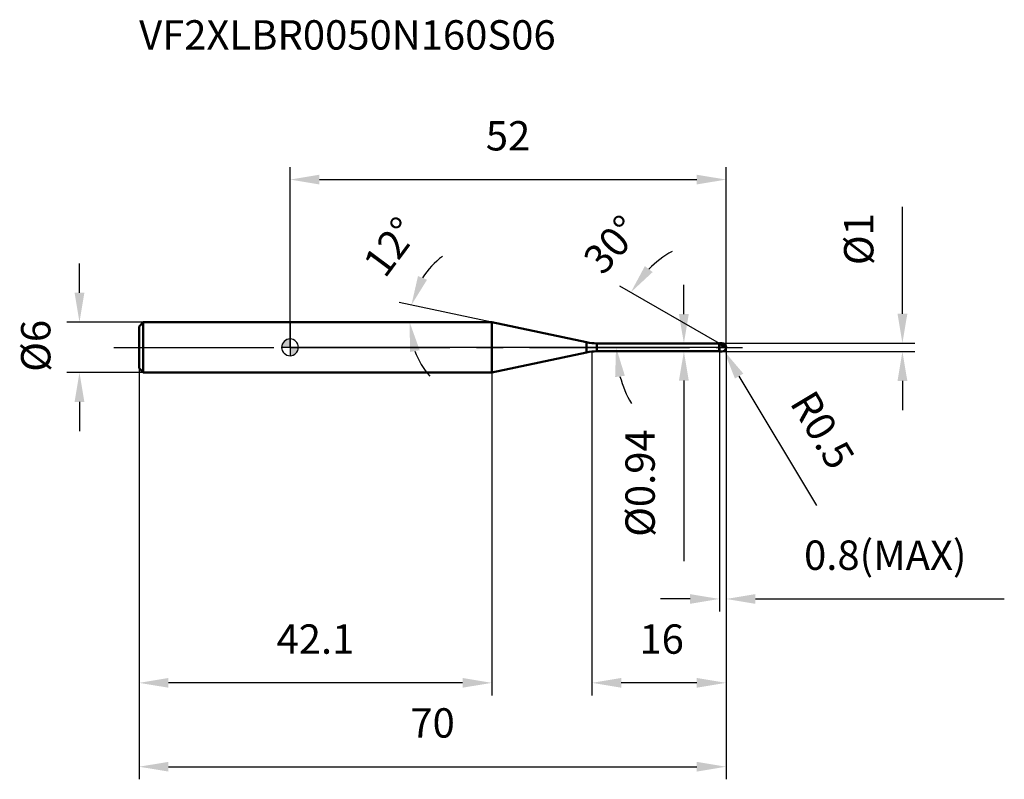
# Model space of a CAD drawing. Units: millimetres. Extents: x -32 to 85, y -52 to 39.
import ezdxf

# ---------------------------------------------------------------- set-up
doc = ezdxf.new("R2010")
doc.units = ezdxf.units.MM
doc.linetypes.add('CENTER2', pattern=[28.575, 19.05, -3.175, 3.175, -3.175])
for name, color, linetype, lineweight in [('1', 4, 'Continuous', 50), ('2', 7, 'Continuous', 25), ('4', 2, 'CENTER2', 25), ('cut', 1, 'Continuous', 25), ('nocut', 7, 'Continuous', 25), ('sk1', 4, 'Continuous', 50), ('sk2', 7, 'Continuous', 25), ('sk4', 2, 'CENTER2', 25), ('sk6', 5, 'Continuous', 35)]:
    doc.layers.add(name, color=color, linetype=linetype, lineweight=lineweight)
doc.layers.add('7', color=5, linetype='Continuous')
doc.styles.add('simplex', font='txt.shx', dxfattribs={"height": 3.5})
doc.styles.get("Standard").update_dxf_attribs({"font": 'txt.shx', "bigfont": '@extfont2.shx'})
doc.dimstyles.new('コピー - ISO-25', dxfattribs={"dimscale": 0, "dimtxt": 3.5, "dimasz": 3.5, "dimexe": 1.5, "dimexo": 0, "dimgap": 2.3, "dimtad": 1, "dimdsep": 46, "dimtxsty": 'simplex', "dimcen": 0.09, "dimclrd": 256, "dimclre": 256, "dimclrt": 256, "dimadec": 0, "dimazin": 0, "dimtfac": 1, "dimtofl": 0, "dimtmove": 0, "dimatfit": 3, "dimfxl": 1, "dimtolj": 1, "dimlwd": -1, "dimlwe": -1, "dimarcsym": 0})

# ---------------------------------------------------------------- blocks, each defined once
blk = doc.blocks.new('zero block')
h = blk.add_hatch(color=7)
h.paths.add_polyline_path([(0, 1, 0.414214), (-1, 0), (0, 0)])
h.paths.add_polyline_path([(1, 0), (0, 0), (0, -1, 0.414214)])
at = {"color": 7, "ltscale": 0.2}
for p, q in [((-1, 0), (1, 0)), ((0, -1), (0, 1))]:
    blk.add_line(p, q, dxfattribs=at)
for start, end in [(90, 180), (180, 270), (0, 90), (270, 0)]:
    blk.add_arc((0, 0), 1, start, end, dxfattribs=at)
blk = doc.blocks.new('*D503')
at = {"layer": '2'}
for p, q in [((52, 0), (52, -41.5)), ((36, -0.5), (36, -41.5)), ((48.5, -40), (39.5, -40))]:
    blk.add_line(p, q, dxfattribs=at)
for points in [[(39.5, -39.42), (39.5, -40.58), (36, -40)], [(48.5, -40.58), (48.5, -39.42), (52, -40)]]:
    blk.add_solid(points, dxfattribs=at)
at = {"layer": 'Defpoints', "color": 0}
for p in [(52, 0), (36, -0.5), (36, -40)]:
    blk.add_point(p, dxfattribs=at)
at = {"layer": '2', "insert": (41.67, -33.03), "char_height": 3.5, "attachment_point": 1, "line_spacing_factor": 0.9, "style": 'simplex'}
blk.add_mtext('\\A1;16', dxfattribs=at)
blk = doc.blocks.new('*D6113')
at = {"layer": '2'}
for p, q in [((73.03, 4), (73.03, 16.77)), ((51.5, 0.5), (74.53, 0.5)), ((51.5, -0.5), (74.53, -0.5)), ((73.03, -4), (73.03, -7.5))]:
    blk.add_line(p, q, dxfattribs=at)
for points in [[(72.45, 4), (73.62, 4), (73.03, 0.5)], [(73.62, -4), (72.45, -4), (73.03, -0.5)]]:
    blk.add_solid(points, dxfattribs=at)
at = {"layer": 'Defpoints', "color": 0}
for p in [(51.5, 0.5), (73.03, 0.5), (51.5, -0.5)]:
    blk.add_point(p, dxfattribs=at)
at = {"layer": '2', "insert": (66.07, 9.8), "char_height": 3.5, "attachment_point": 1, "rotation": 90, "line_spacing_factor": 0.9, "style": 'simplex'}
blk.add_mtext('\\A1;%%c1', dxfattribs=at)
blk = doc.blocks.new('*D524')
at = {"layer": '2'}
for p, q in [((51.41, 0), (51.59, 0)), ((51.5, -0.09), (51.5, 0.09)), ((62.84, -18.87), (53.56, -3.43))]:
    blk.add_line(p, q, dxfattribs=at)
blk.add_solid([(54.06, -3.13), (53.06, -3.73), (51.76, -0.43)], dxfattribs=at)
at = {"layer": 'Defpoints', "color": 0}
for p in [(51.5, 0), (51.76, -0.43)]:
    blk.add_point(p, dxfattribs=at)
at = {"layer": '2', "insert": (62.52, -4.81), "char_height": 3.5, "attachment_point": 1, "rotation": 301.0168, "line_spacing_factor": 0.9, "style": 'simplex'}
blk.add_mtext('\\A1;R0.5', dxfattribs=at)
blk = doc.blocks.new('*D535')
at = {"layer": '2'}
for p, q in [((24.07, 3), (13.01, 5.35)), ((4.94, 3), (15.76, 3))]:
    blk.add_line(p, q, dxfattribs=at)
for start, end in [(126.886, 147.443), (200.557, 221.114)]:
    blk.add_arc((24.07, 3), 9.81, start, end, dxfattribs=at)
for points in [[(15.26, 8.5), (16.34, 8.06), (14.47, 5.04)], [(15.46, -0.34), (14.31, -0.55), (14.26, 3)]]:
    blk.add_solid(points, dxfattribs=at)
at = {"layer": 'Defpoints', "color": 0}
for p in [(14.28, 3.68), (4.74, 3), (4.94, 3), (24.07, 3), (24.26, 2.96)]:
    blk.add_point(p, dxfattribs=at)
at = {"layer": '2', "insert": (10.62, 13.03), "char_height": 3.5, "attachment_point": 2, "rotation": 53.2882, "line_spacing_factor": 0.9, "style": 'simplex'}
blk.add_mtext('\\A1;12%%d', dxfattribs=at)
blk = doc.blocks.new('*D546')
at = {"layer": '2'}
for p, q in [((51.2, 0.46), (39.34, 7.31)), ((52, 0), (37.38, 0))]:
    blk.add_line(p, q, dxfattribs=at)
for start, end in [(119.3311, 134.6656), (195.3344, 210.6689)]:
    blk.add_arc((52, 0), 13.12, start, end, dxfattribs=at)
for points in [[(42.32, 9.69), (43.24, 8.97), (40.64, 6.56)], [(39.93, -3.39), (38.77, -3.55), (38.88, 0)]]:
    blk.add_solid(points, dxfattribs=at)
at = {"layer": 'Defpoints', "color": 0}
for p in [(39.08, 2.28), (51.2, 0.46), (51.33, 0.39), (52, 0), (52.15, 0)]:
    blk.add_point(p, dxfattribs=at)
at = {"layer": '2', "insert": (37.06, 13.42), "char_height": 3.5, "attachment_point": 2, "rotation": 48.0593, "line_spacing_factor": 0.9, "style": 'simplex'}
blk.add_mtext('\\A1;30%%d', dxfattribs=at)
blk = doc.blocks.new('*D557')
at = {"layer": '2'}
for p, q in [((52, 0), (52, -31.5)), ((51.2, -0.5), (51.2, -31.5)), ((47.7, -30), (44.2, -30)), ((55.5, -30), (85.18, -30))]:
    blk.add_line(p, q, dxfattribs=at)
for points in [[(47.7, -30.58), (47.7, -29.42), (51.2, -30)], [(55.5, -29.42), (55.5, -30.58), (52, -30)]]:
    blk.add_solid(points, dxfattribs=at)
at = {"layer": 'Defpoints', "color": 0}
for p in [(52, 0), (51.2, -0.5), (52, -30)]:
    blk.add_point(p, dxfattribs=at)
at = {"layer": '2', "insert": (61.3, -23.03), "char_height": 3.5, "attachment_point": 1, "line_spacing_factor": 0.9, "style": 'simplex'}
blk.add_mtext('\\A1;0.8(MAX)', dxfattribs=at)
blk = doc.blocks.new('*D568')
at = {"layer": 'Defpoints', "color": 0}
for p in [(-25.11, 3), (-17.5, 3), (-17.5, -3)]:
    blk.add_point(p, dxfattribs=at)
at = {"layer": 'sk2'}
for p, q in [((-25.11, 6.5), (-25.11, 10)), ((-17.5, 3), (-26.61, 3)), ((-17.5, -3), (-26.61, -3)), ((-25.11, -6.5), (-25.11, -10))]:
    blk.add_line(p, q, dxfattribs=at)
for points in [[(-25.7, 6.5), (-24.53, 6.5), (-25.11, 3)], [(-24.53, -6.5), (-25.7, -6.5), (-25.11, -3)]]:
    blk.add_solid(points, dxfattribs=at)
at = {"layer": 'sk2', "insert": (-32.08, -2.92), "char_height": 3.5, "attachment_point": 1, "rotation": 90, "line_spacing_factor": 0.9, "style": 'simplex'}
blk.add_mtext('\\A1;%%c6', dxfattribs=at)
blk = doc.blocks.new('*D579')
at = {"layer": 'Defpoints', "color": 0}
for p in [(52, 0), (-18, -2.5), (52, -50)]:
    blk.add_point(p, dxfattribs=at)
at = {"layer": 'sk2'}
for p, q in [((52, 0), (52, -51.5)), ((-18, -2.5), (-18, -51.5)), ((-14.5, -50), (48.5, -50))]:
    blk.add_line(p, q, dxfattribs=at)
for points in [[(-14.5, -49.42), (-14.5, -50.58), (-18, -50)], [(48.5, -50.58), (48.5, -49.42), (52, -50)]]:
    blk.add_solid(points, dxfattribs=at)
at = {"layer": 'sk2', "insert": (17, -43.03), "char_height": 3.5, "attachment_point": 2, "line_spacing_factor": 0.9, "style": 'simplex'}
blk.add_mtext('\\A1;70', dxfattribs=at)
blk = doc.blocks.new('*D5810')
at = {"layer": 'Defpoints', "color": 0}
for p in [(-18, -2.5), (24.07, -3), (-18, -40)]:
    blk.add_point(p, dxfattribs=at)
at = {"layer": 'sk2'}
for p, q in [((-18, -2.5), (-18, -41.5)), ((24.07, -3), (24.07, -41.5)), ((20.57, -40), (-14.5, -40))]:
    blk.add_line(p, q, dxfattribs=at)
for points in [[(-14.5, -39.42), (-14.5, -40.58), (-18, -40)], [(20.57, -40.58), (20.57, -39.42), (24.07, -40)]]:
    blk.add_solid(points, dxfattribs=at)
at = {"layer": 'sk2', "insert": (3.03, -33.03), "char_height": 3.5, "attachment_point": 2, "line_spacing_factor": 0.9, "style": 'simplex'}
blk.add_mtext('\\A1;42.1', dxfattribs=at)
blk = doc.blocks.new('*D5911')
at = {"layer": '2'}
for p, q in [((0, 0), (0, 21.5)), ((52, 0), (52, 21.5)), ((3.5, 20), (48.5, 20))]:
    blk.add_line(p, q, dxfattribs=at)
for points in [[(3.5, 20.58), (3.5, 19.42), (0, 20)], [(48.5, 19.42), (48.5, 20.58), (52, 20)]]:
    blk.add_solid(points, dxfattribs=at)
at = {"layer": 'Defpoints', "color": 0}
for p in [(52, 20), (0, 0), (52, 0)]:
    blk.add_point(p, dxfattribs=at)
at = {"layer": '2', "insert": (26, 26.97), "char_height": 3.5, "attachment_point": 2, "line_spacing_factor": 0.9, "style": 'simplex'}
blk.add_mtext('\\A1;52', dxfattribs=at)
blk = doc.blocks.new('*D6012')
at = {"layer": '2'}
for p, q in [((46.97, 3.97), (46.97, 7.47)), ((36.6, 0.47), (48.47, 0.47)), ((36.6, -0.47), (48.47, -0.47)), ((46.97, -3.97), (46.97, -25.49))]:
    blk.add_line(p, q, dxfattribs=at)
for points in [[(46.38, 3.97), (47.55, 3.97), (46.97, 0.47)], [(47.55, -3.97), (46.38, -3.97), (46.97, -0.47)]]:
    blk.add_solid(points, dxfattribs=at)
at = {"layer": 'Defpoints', "color": 0}
for p in [(36.6, 0.47), (36.6, -0.47), (46.97, -0.47)]:
    blk.add_point(p, dxfattribs=at)
at = {"layer": '2', "insert": (40, -9.77), "char_height": 3.5, "attachment_point": 3, "rotation": 90, "line_spacing_factor": 0.9, "style": 'simplex'}
blk.add_mtext('\\A1;%%c0.94', dxfattribs=at)

msp = doc.modelspace()

# ---------------------------------------------------------------- linework, layer by layer
at = {"layer": '1'}
for p, q in [((24.066, 3), (0, 3)), ((35.352, 0.601), (24.066, 3)), ((24.066, 3), (24.066, -3)), ((35.352, 0.601), (35.352, -0.601)), ((36.599, 0.47), (51.17, 0.47)), ((36.599, 0.47), (36.599, -0.47)), ((51.2, 0.5), (51.17, 0.47)), ((51.17, 0.47), (51.17, -0.47)), ((51.2, 0.5), (51.5, 0.5)), ((51.2, 0.5), (51.2, -0.5)), ((52, 0), (51.2, 0.462)), ((24.066, -3), (35.352, -0.601)), ((51.17, -0.47), (36.599, -0.47)), ((51.17, -0.47), (51.2, -0.5)), ((51.5, -0.5), (51.2, -0.5)), ((0, -3), (24.066, -3))]:
    msp.add_line(p, q, dxfattribs=at)
for centre, radius, start, end in [((36.599, 6.47), 6, 258, 270), ((51.5, 0), 0.5, 270, 90), ((36.599, -6.47), 6, 90, 102)]:
    msp.add_arc(centre, radius, start, end, dxfattribs=at)
at = {"layer": '4'}
msp.add_line((0, 0), (55, 0), dxfattribs=at)
at = {"layer": '7'}
for p, q in [((51.2, 0.5), (51.5, 0.5)), ((51.2, 0.5), (51.2, -0.5)), ((51.5, -0.5), (51.2, -0.5))]:
    msp.add_line(p, q, dxfattribs=at)
msp.add_arc((51.5, 0), 0.5, 270, 90, dxfattribs=at)
at = {"layer": 'cut'}
for p, q in [((51.5, 0.5), (51.2, 0.5)), ((51.2, 0.5), (51.2, 0)), ((51.2, 0), (52, 0))]:
    msp.add_line(p, q, dxfattribs=at)
msp.add_arc((51.5, 0), 0.5, 0, 90, dxfattribs=at)
at = {"layer": 'nocut'}
for p, q in [((0, 3), (0, 0)), ((24.066, 3), (0, 3)), ((35.352, 0.601), (24.066, 3)), ((51.2, 0), (0, 0)), ((36.599, 0.47), (51.17, 0.47)), ((51.2, 0.5), (51.17, 0.47)), ((51.2, 0.5), (51.2, 0))]:
    msp.add_line(p, q, dxfattribs=at)
msp.add_arc((36.599, 6.47), 6, 258, 270, dxfattribs=at)
at = {"layer": 'sk1'}
for p, q in [((-18, 2.5), (-17.5, 3)), ((-18, 2.5), (-18, -2.5)), ((-17.5, 3), (-17.5, -3)), ((0, 3), (-17.5, 3)), ((-18, -2.5), (-17.5, -3)), ((-17.5, -3), (0, -3))]:
    msp.add_line(p, q, dxfattribs=at)
at = {"layer": 'sk4'}
msp.add_line((-21, 0), (0, 0), dxfattribs=at)

# ---------------------------------------------------------------- block references
at = {"rotation": 180}
msp.add_blockref('zero block', (0, 0), dxfattribs=at)

# ---------------------------------------------------------------- texts
at = {"layer": 'sk6', "insert": (-18, 39), "char_height": 3.5, "width": 53.55, "attachment_point": 1, "line_spacing_factor": 0.9}
msp.add_mtext('VF2XLBR0050N160S06', dxfattribs=at)

# ---------------------------------------------------------------- dimensions: what is measured, and where the dimension line sits
at = {"layer": '2'}
dim = msp.add_linear_dim(base=(52, 20), p1=(0, 0), p2=(52, 0), dimstyle='コピー - ISO-25', override={"dimscale": 1, "dimpost": '<>'}, dxfattribs=at)
dim.commit()
dim.dimension.update_dxf_attribs({"geometry": '*D5911', "text_midpoint": (26, 20), "dimtype": 160})
for base, p1, p2, angle, override, picture, middle in [((73.033, 0.5), (51.5, -0.5), (51.5, 0.5), 90, {"dimscale": 1, "dimpost": '<>'}, '*D6113', (73.033, 12.133)), ((46.967, -0.47), (36.599, 0.47), (36.599, -0.47), 270, {"dimscale": 1, "dimgap": 2.3, "dimtad": 1, "dimdec": 2, "dimlfac": 1, "dimpost": '<>', "dimse1": 0, "dimse2": 0, "dimsd1": 0, "dimsd2": 0, "dimtofl": 0}, '*D6012', (46.967, -16.478))]:
    dim = msp.add_linear_dim(base=base, p1=p1, p2=p2, angle=angle, text='%%c<>', dimstyle='コピー - ISO-25', override=override, dxfattribs=at)
    dim.commit()
    dim.dimension.update_dxf_attribs({"geometry": picture, "text_midpoint": middle, "dimtype": 160})
for base, line1, line2, picture, middle in [((14.282, 3.684), ((24.265, 2.958), (24.066, 3)), ((4.942, 3), (4.739, 3)), '*D535', (16.204, 8.863)), ((39.083, 2.278), ((51.33, 0.387), (51.2, 0.462)), ((52.15, 0), (52, 0)), '*D546', (42.243, 8.767))]:
    dim = msp.add_angular_dim_2l(base=base, line1=line1, line2=line2, dimstyle='コピー - ISO-25', override={"dimscale": 1, "dimpost": '<>'}, dxfattribs=at)
    dim.commit()
    dim.dimension.update_dxf_attribs({"geometry": picture, "text_midpoint": middle, "dimtype": 162})
dim = msp.add_linear_dim(base=(36, -40), p1=(52, 0), p2=(36, -0.5), angle=180, dimstyle='コピー - ISO-25', override={"dimscale": 1, "dimpost": '<>'}, dxfattribs=at)
dim.commit()
dim.dimension.update_dxf_attribs({"geometry": '*D503', "text_midpoint": (44, -40), "dimtype": 160})
dim = msp.add_linear_dim(base=(52, -30), p1=(51.2, -0.5), p2=(52, 0), text='<>(MAX)', dimstyle='コピー - ISO-25', override={"dimscale": 1, "dimpost": '<>'}, dxfattribs=at)
dim.commit()
dim.dimension.update_dxf_attribs({"geometry": '*D557', "text_midpoint": (72.092, -30), "dimtype": 160})
dim = msp.add_radius_dim(center=(51.5, 0), mpoint=(51.758, -0.429), text='R<>', dimstyle='コピー - ISO-25', override={"dimscale": 1, "dimpost": '<>'}, dxfattribs=at)
dim.commit()
dim.dimension.update_dxf_attribs({"geometry": '*D524', "text_midpoint": (59.15, -7.628), "dimtype": 164})
at = {"layer": 'sk2'}
dim = msp.add_linear_dim(base=(-25.114, 3), p1=(-17.5, -3), p2=(-17.5, 3), angle=90, text='%%c<>', dimstyle='コピー - ISO-25', override={"dimscale": 1, "dimdec": 1}, dxfattribs=at)
dim.commit()
dim.dimension.update_dxf_attribs({"geometry": '*D568', "text_midpoint": (-25.114, 0), "dimtype": 160})
dim = msp.add_linear_dim(base=(52, -50), p1=(-18, -2.5), p2=(52, 0), dimstyle='コピー - ISO-25', override={"dimscale": 1, "dimdec": 1}, dxfattribs=at)
dim.commit()
dim.dimension.update_dxf_attribs({"geometry": '*D579', "text_midpoint": (17, -50), "dimtype": 160})
dim = msp.add_linear_dim(base=(-18, -40), p1=(24.066, -3), p2=(-18, -2.5), angle=180, dimstyle='コピー - ISO-25', override={"dimscale": 1, "dimdec": 1}, dxfattribs=at)
dim.commit()
dim.dimension.update_dxf_attribs({"geometry": '*D5810', "text_midpoint": (3.033, -40), "dimtype": 160})

doc.saveas('drawing.dxf')
